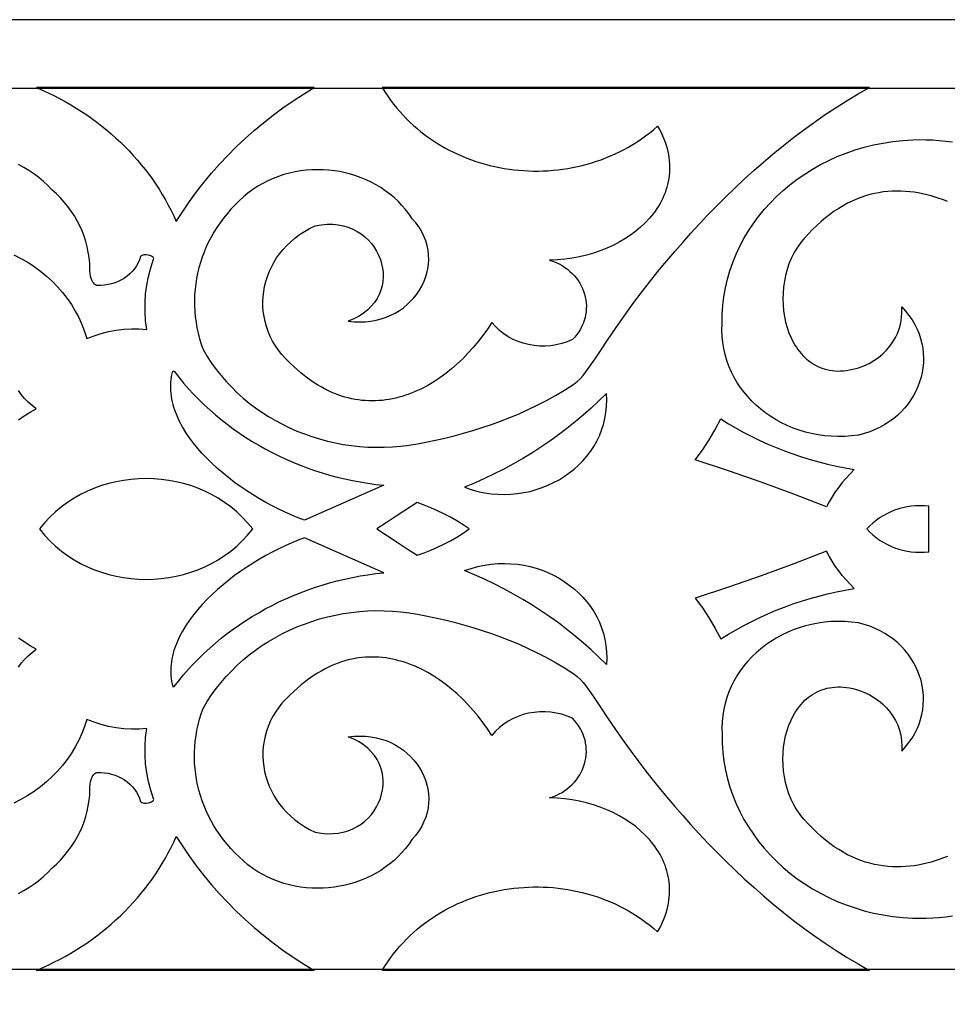
# Model space of a CAD drawing. Extents: x -825 to 825, y -450 to 450.
# Drawn here: x -473 to -400, y 223 to 300 of the extents above; entities that cross this region are included whole.
import ezdxf

# ---------------------------------------------------------------- set-up
doc = ezdxf.new("R2010")
doc.units = 0
doc.layers.add('CALQUE2', color=18, linetype='CONTINUOUS')
doc.layers.add('LAYER_1', color=18, linetype='CONTINUOUS')

msp = doc.modelspace()

# ---------------------------------------------------------------- linework, layer by layer
at = {"layer": 'CALQUE2'}
for points in [[(-471.788, 294.667), (-471.322, 294.466), (-470.863, 294.255), (-470.41, 294.035), (-469.964, 293.805), (-469.525, 293.567), (-469.093, 293.319), (-468.667, 293.062), (-468.25, 292.797), (-467.839, 292.523), (-467.437, 292.24), (-467.042, 291.949), (-466.655, 291.65), (-466.275, 291.343), (-465.905, 291.027), (-465.542, 290.704), (-465.188, 290.374), (-464.843, 290.036), (-464.506, 289.69), (-464.179, 289.338), (-463.86, 288.978), (-463.551, 288.611), (-463.251, 288.238), (-462.961, 287.857), (-462.68, 287.471), (-462.409, 287.078), (-462.148, 286.678), (-461.898, 286.273), (-461.657, 285.861), (-461.427, 285.444), (-461.208, 285.021), (-460.999, 284.593), (-460.801, 284.159), (-460.297, 284.948), (-459.768, 285.721), (-459.214, 286.478), (-458.636, 287.218), (-458.034, 287.942), (-457.409, 288.649), (-456.761, 289.338), (-456.091, 290.009), (-455.399, 290.661), (-454.686, 291.294), (-453.952, 291.907), (-453.198, 292.501), (-452.424, 293.074), (-451.63, 293.626), (-450.817, 294.157), (-449.985, 294.666)], [(-444.622, 294.665), (-444.416, 294.33), (-444.201, 294.003), (-443.977, 293.684), (-443.744, 293.374), (-443.503, 293.072), (-443.254, 292.779), (-442.996, 292.494), (-442.731, 292.218), (-442.458, 291.951), (-442.178, 291.692), (-441.891, 291.442), (-441.597, 291.2), (-441.296, 290.968), (-440.989, 290.744), (-440.676, 290.529), (-440.357, 290.323), (-440.033, 290.126), (-439.703, 289.937), (-439.368, 289.758), (-439.029, 289.588), (-438.684, 289.427), (-438.336, 289.275), (-437.983, 289.132), (-437.626, 288.998), (-437.266, 288.874), (-436.903, 288.759), (-436.536, 288.653), (-436.166, 288.556), (-435.794, 288.469), (-435.419, 288.391), (-435.042, 288.323), (-434.663, 288.265), (-434.283, 288.215), (-433.901, 288.176), (-433.518, 288.146), (-433.134, 288.125), (-432.749, 288.115), (-432.364, 288.114), (-431.979, 288.123), (-431.594, 288.142), (-431.209, 288.17), (-430.824, 288.209), (-430.441, 288.257), (-430.058, 288.315), (-429.677, 288.384), (-429.297, 288.462), (-428.919, 288.55), (-428.543, 288.649), (-428.169, 288.758), (-427.798, 288.877), (-427.429, 289.006), (-427.064, 289.145), (-426.701, 289.295), (-426.342, 289.455), (-425.987, 289.626), (-425.636, 289.807), (-425.289, 289.998), (-424.947, 290.2), (-424.609, 290.413), (-424.276, 290.636), (-423.948, 290.87), (-423.626, 291.114), (-423.309, 291.369), (-422.999, 291.635), (-422.858, 291.384), (-422.73, 291.134), (-422.613, 290.885), (-422.507, 290.636), (-422.414, 290.388), (-422.331, 290.141), (-422.26, 289.895), (-422.2, 289.651), (-422.15, 289.407), (-422.112, 289.165), (-422.083, 288.924), (-422.065, 288.685), (-422.058, 288.448), (-422.06, 288.212), (-422.072, 287.978), (-422.094, 287.747), (-422.126, 287.517), (-422.167, 287.29), (-422.217, 287.065), (-422.277, 286.842), (-422.345, 286.622), (-422.422, 286.405), (-422.508, 286.19), (-422.602, 285.979), (-422.705, 285.77), (-422.815, 285.564), (-422.934, 285.362), (-423.061, 285.163), (-423.195, 284.967), (-423.336, 284.775), (-423.485, 284.587), (-423.642, 284.402), (-423.975, 284.044), (-424.336, 283.703), (-424.722, 283.379), (-425.132, 283.073), (-425.566, 282.785), (-426.022, 282.518), (-426.498, 282.271), (-426.993, 282.046), (-427.507, 281.843), (-428.037, 281.664), (-428.583, 281.508), (-429.143, 281.378), (-429.716, 281.274), (-430.301, 281.196), (-430.897, 281.146), (-431.501, 281.124), (-431.235, 281.034), (-430.981, 280.931), (-430.738, 280.815), (-430.507, 280.686), (-430.289, 280.547), (-430.082, 280.396), (-429.889, 280.235), (-429.708, 280.065), (-429.54, 279.886), (-429.385, 279.699), (-429.243, 279.505), (-429.115, 279.303), (-429.001, 279.096), (-428.9, 278.883), (-428.814, 278.665), (-428.742, 278.443), (-428.684, 278.218), (-428.641, 277.989), (-428.613, 277.759), (-428.6, 277.527), (-428.602, 277.295), (-428.62, 277.062), (-428.653, 276.83), (-428.702, 276.599), (-428.767, 276.369), (-428.848, 276.143), (-428.946, 275.919), (-429.06, 275.699), (-429.191, 275.484), (-429.339, 275.274), (-429.505, 275.07), (-429.687, 274.872), (-430.103, 274.697), (-430.528, 274.558), (-430.96, 274.456), (-431.396, 274.39), (-431.834, 274.36), (-432.271, 274.365), (-432.704, 274.404), (-433.131, 274.477), (-433.55, 274.583), (-433.958, 274.722), (-434.352, 274.894), (-434.73, 275.097), (-435.089, 275.332), (-435.427, 275.597), (-435.741, 275.892), (-436.028, 276.217), (-436.37, 275.699), (-436.729, 275.197), (-437.102, 274.712), (-437.491, 274.245), (-437.894, 273.797), (-438.31, 273.368), (-438.739, 272.961), (-439.18, 272.576), (-439.632, 272.213), (-440.094, 271.876), (-440.567, 271.563), (-441.049, 271.277), (-441.539, 271.018), (-442.037, 270.788), (-442.289, 270.684), (-442.543, 270.587), (-442.798, 270.498), (-443.054, 270.417), (-443.312, 270.344), (-443.571, 270.279), (-443.832, 270.222), (-444.094, 270.173), (-444.356, 270.133), (-444.62, 270.102), (-444.885, 270.079), (-445.15, 270.065), (-445.416, 270.06), (-445.683, 270.064), (-445.951, 270.078), (-446.218, 270.1), (-446.487, 270.133), (-446.755, 270.175), (-447.024, 270.227), (-447.292, 270.288), (-447.561, 270.36), (-447.83, 270.442), (-448.098, 270.535), (-448.367, 270.638), (-448.635, 270.751), (-448.902, 270.875), (-449.169, 271.01), (-449.436, 271.156), (-449.701, 271.313), (-449.966, 271.482), (-450.23, 271.662), (-450.493, 271.853), (-450.755, 272.056), (-451.016, 272.271), (-451.276, 272.497), (-451.535, 272.736), (-451.886, 273.042), (-452.21, 273.361), (-452.507, 273.694), (-452.776, 274.038), (-453.018, 274.392), (-453.233, 274.756), (-453.421, 275.128), (-453.583, 275.507), (-453.718, 275.893), (-453.827, 276.283), (-453.91, 276.677), (-453.967, 277.073), (-453.998, 277.471), (-454.003, 277.87), (-453.983, 278.267), (-453.938, 278.663), (-453.867, 279.056), (-453.772, 279.444), (-453.651, 279.827), (-453.507, 280.204), (-453.337, 280.573), (-453.144, 280.933), (-452.926, 281.284), (-452.684, 281.623), (-452.419, 281.95), (-452.13, 282.264), (-451.817, 282.564), (-451.481, 282.848), (-451.122, 283.116), (-450.74, 283.366), (-450.336, 283.597), (-449.908, 283.807), (-449.427, 283.892), (-448.964, 283.932), (-448.519, 283.93), (-448.093, 283.889), (-447.687, 283.811), (-447.302, 283.698), (-446.939, 283.552), (-446.598, 283.376), (-446.28, 283.173), (-445.986, 282.944), (-445.717, 282.693), (-445.475, 282.421), (-445.258, 282.131), (-445.069, 281.825), (-444.909, 281.506), (-444.777, 281.175), (-444.675, 280.836), (-444.604, 280.491), (-444.565, 280.142), (-444.558, 279.792), (-444.584, 279.442), (-444.644, 279.095), (-444.74, 278.755), (-444.871, 278.422), (-445.038, 278.099), (-445.243, 277.79), (-445.486, 277.495), (-445.768, 277.219), (-446.09, 276.961), (-446.452, 276.727), (-446.856, 276.517), (-447.303, 276.334), (-446.842, 276.281), (-446.392, 276.262), (-445.953, 276.275), (-445.527, 276.32), (-445.115, 276.394), (-444.716, 276.496), (-444.332, 276.625), (-443.965, 276.78), (-443.614, 276.958), (-443.281, 277.159), (-442.967, 277.381), (-442.673, 277.622), (-442.398, 277.882), (-442.146, 278.159), (-441.915, 278.45), (-441.708, 278.756), (-441.524, 279.074), (-441.366, 279.403), (-441.234, 279.742), (-441.128, 280.089), (-441.05, 280.443), (-441, 280.802), (-440.98, 281.165), (-440.99, 281.53), (-441.032, 281.897), (-441.105, 282.263), (-441.212, 282.627), (-441.352, 282.988), (-441.527, 283.344), (-441.738, 283.694), (-441.986, 284.037), (-442.271, 284.37), (-442.523, 284.737), (-442.793, 285.087), (-443.081, 285.419), (-443.385, 285.734), (-443.704, 286.03), (-444.038, 286.309), (-444.385, 286.569), (-444.745, 286.811), (-445.117, 287.035), (-445.499, 287.24), (-445.892, 287.425), (-446.293, 287.592), (-446.703, 287.74), (-447.12, 287.868), (-447.542, 287.977), (-447.971, 288.065), (-448.403, 288.134), (-448.839, 288.183), (-449.278, 288.212), (-449.718, 288.22), (-450.16, 288.208), (-450.601, 288.175), (-451.04, 288.121), (-451.478, 288.046), (-451.913, 287.95), (-452.344, 287.832), (-452.771, 287.693), (-453.191, 287.532), (-453.605, 287.35), (-454.012, 287.145), (-454.41, 286.918), (-454.799, 286.668), (-455.171, 286.377), (-455.529, 286.074), (-455.871, 285.762), (-456.199, 285.438), (-456.511, 285.106), (-456.808, 284.764), (-457.09, 284.413), (-457.356, 284.053), (-457.606, 283.686), (-457.84, 283.312), (-458.058, 282.93), (-458.26, 282.542), (-458.446, 282.147), (-458.615, 281.747), (-458.768, 281.342), (-458.903, 280.932), (-459.022, 280.518), (-459.124, 280.1), (-459.209, 279.678), (-459.277, 279.253), (-459.327, 278.826), (-459.359, 278.397), (-459.374, 277.966), (-459.371, 277.534), (-459.35, 277.102), (-459.311, 276.669), (-459.253, 276.236), (-459.177, 275.804), (-459.083, 275.373), (-458.97, 274.943), (-458.838, 274.516), (-458.687, 274.091), (-458.368, 273.554), (-458.026, 273.034), (-457.663, 272.532), (-457.279, 272.046), (-456.875, 271.579), (-456.452, 271.129), (-456.01, 270.698), (-455.551, 270.285), (-455.074, 269.892), (-454.581, 269.517), (-454.073, 269.163), (-453.55, 268.828), (-453.014, 268.513), (-452.464, 268.219), (-451.902, 267.946), (-451.328, 267.695), (-450.743, 267.464), (-450.148, 267.256), (-449.544, 267.07), (-448.932, 266.906), (-448.311, 266.765), (-447.684, 266.647), (-447.05, 266.553), (-446.412, 266.483), (-445.768, 266.436), (-445.12, 266.414), (-444.47, 266.417), (-443.817, 266.445), (-443.162, 266.498), (-442.507, 266.577), (-441.851, 266.682), (-441.196, 266.813), (-440.449, 266.973), (-439.707, 267.144), (-438.969, 267.327), (-438.235, 267.524), (-437.504, 267.735), (-436.776, 267.962), (-436.051, 268.206), (-435.328, 268.468), (-434.607, 268.75), (-433.888, 269.052), (-433.17, 269.376), (-432.452, 269.723), (-431.736, 270.095), (-431.019, 270.491), (-430.302, 270.915), (-429.584, 271.366), (-429.447, 271.47), (-429.317, 271.58), (-429.071, 271.815), (-428.844, 272.066), (-428.632, 272.33), (-428.235, 272.88), (-427.852, 273.435), (-427.437, 274.083), (-427.002, 274.743), (-426.549, 275.415), (-426.077, 276.097), (-425.587, 276.788), (-425.078, 277.488), (-424.552, 278.194), (-424.008, 278.906), (-423.446, 279.622), (-422.868, 280.342), (-422.272, 281.063), (-421.661, 281.786), (-421.032, 282.509), (-420.388, 283.23), (-419.729, 283.949), (-419.053, 284.664), (-418.363, 285.375), (-417.657, 286.079), (-416.937, 286.776), (-416.203, 287.466), (-415.455, 288.145), (-414.692, 288.814), (-413.916, 289.471), (-413.127, 290.116), (-412.325, 290.746), (-411.51, 291.361), (-410.683, 291.96), (-409.843, 292.541), (-408.992, 293.103), (-408.129, 293.645), (-407.254, 294.167), (-406.369, 294.666)], [(-669.6, 294.6), (-669.6, -294.6), (669.6, -294.6), (669.6, 294.6)], [(-450.733, 260.701), (-451.235, 260.888), (-451.74, 261.094), (-452.248, 261.318), (-452.757, 261.559), (-453.265, 261.816), (-453.772, 262.089), (-454.275, 262.377), (-454.772, 262.678), (-455.263, 262.994), (-455.745, 263.322), (-456.218, 263.663), (-456.679, 264.015), (-457.127, 264.378), (-457.56, 264.751), (-457.977, 265.134), (-458.377, 265.525), (-458.757, 265.924), (-459.116, 266.33), (-459.453, 266.744), (-459.766, 267.163), (-460.053, 267.587), (-460.313, 268.016), (-460.544, 268.449), (-460.745, 268.886), (-460.914, 269.324), (-460.986, 269.544), (-461.05, 269.765), (-461.105, 269.985), (-461.151, 270.206), (-461.188, 270.427), (-461.215, 270.648), (-461.233, 270.869), (-461.241, 271.09), (-461.239, 271.311), (-461.227, 271.531), (-461.205, 271.751), (-461.173, 271.97), (-461.129, 272.189), (-461.075, 272.407), (-460.969, 272.383), (-460.606, 271.918), (-460.23, 271.464), (-459.843, 271.02), (-459.443, 270.587), (-459.031, 270.165), (-458.608, 269.754), (-458.174, 269.354), (-457.729, 268.965), (-457.273, 268.588), (-456.807, 268.222), (-456.331, 267.869), (-455.845, 267.527), (-455.35, 267.197), (-454.845, 266.879), (-454.331, 266.574), (-453.809, 266.282), (-453.279, 266.002), (-452.74, 265.735), (-452.194, 265.481), (-451.64, 265.24), (-451.079, 265.012), (-450.511, 264.798), (-449.936, 264.598), (-449.355, 264.411), (-448.768, 264.239), (-448.175, 264.08), (-447.577, 263.936), (-446.973, 263.806), (-446.365, 263.691), (-445.752, 263.59), (-445.134, 263.505), (-444.512, 263.434)], [(-438.172, 263.273), (-437.648, 263.095), (-437.123, 262.951), (-436.597, 262.842), (-436.073, 262.766), (-435.551, 262.722), (-435.032, 262.709), (-434.519, 262.727), (-434.012, 262.775), (-433.512, 262.852), (-433.021, 262.956), (-432.54, 263.088), (-432.071, 263.247), (-431.614, 263.43), (-431.171, 263.639), (-430.743, 263.871), (-430.331, 264.127), (-429.938, 264.404), (-429.563, 264.703), (-429.208, 265.022), (-428.875, 265.361), (-428.565, 265.718), (-428.279, 266.094), (-428.018, 266.487), (-427.784, 266.896), (-427.578, 267.32), (-427.401, 267.759), (-427.254, 268.211), (-427.139, 268.676), (-427.058, 269.154), (-427.01, 269.642), (-426.998, 270.141), (-427.023, 270.65), (-427.612, 270.067), (-428.218, 269.499), (-428.839, 268.946), (-429.475, 268.409), (-430.127, 267.888), (-430.793, 267.383), (-431.473, 266.894), (-432.167, 266.422), (-432.874, 265.967), (-433.595, 265.529), (-434.328, 265.108), (-435.073, 264.705), (-435.831, 264.32), (-436.6, 263.952), (-437.381, 263.603)], [(-418.038, 268.64), (-417.446, 268.271), (-416.844, 267.918), (-416.232, 267.581), (-415.611, 267.259), (-414.981, 266.953), (-414.342, 266.663), (-413.695, 266.389), (-413.041, 266.131), (-412.378, 265.89), (-411.709, 265.666), (-411.033, 265.458), (-410.35, 265.266), (-409.661, 265.092), (-408.967, 264.935), (-408.268, 264.795), (-407.563, 264.673), (-407.89, 264.342), (-408.202, 264), (-408.5, 263.648), (-408.782, 263.286), (-409.048, 262.914), (-409.299, 262.533), (-409.533, 262.143), (-409.751, 261.745), (-412.295, 262.733), (-414.859, 263.677), (-417.442, 264.576), (-420.044, 265.43), (-419.486, 266.202), (-418.965, 266.996), (-418.482, 267.808)], [(-471.54, 260), (-471.145, 259.521), (-470.726, 259.072), (-470.283, 258.654), (-469.819, 258.268), (-469.335, 257.912), (-468.832, 257.587), (-468.313, 257.293), (-467.78, 257.03), (-467.232, 256.798), (-466.674, 256.597), (-466.105, 256.427), (-465.528, 256.288), (-464.945, 256.18), (-464.356, 256.102), (-463.764, 256.056), (-463.171, 256.04), (-462.577, 256.056), (-461.985, 256.102), (-461.397, 256.18), (-460.813, 256.288), (-460.236, 256.427), (-459.668, 256.597), (-459.109, 256.798), (-458.562, 257.03), (-458.028, 257.293), (-457.509, 257.587), (-457.007, 257.912), (-456.523, 258.268), (-456.059, 258.654), (-455.616, 259.072), (-455.197, 259.521), (-454.802, 260), (-455.197, 260.479), (-455.616, 260.928), (-456.059, 261.346), (-456.523, 261.732), (-457.007, 262.088), (-457.509, 262.413), (-458.028, 262.707), (-458.562, 262.97), (-459.109, 263.202), (-459.668, 263.403), (-460.236, 263.573), (-460.813, 263.712), (-461.397, 263.82), (-461.985, 263.898), (-462.577, 263.944), (-463.171, 263.96), (-463.764, 263.944), (-464.356, 263.898), (-464.945, 263.82), (-465.528, 263.712), (-466.105, 263.573), (-466.674, 263.403), (-467.232, 263.202), (-467.78, 262.97), (-468.313, 262.707), (-468.832, 262.413), (-469.335, 262.088), (-469.819, 261.732), (-470.283, 261.346), (-470.726, 260.928), (-471.145, 260.479)], [(-437.801, 260), (-438.282, 260.328), (-438.772, 260.634), (-439.271, 260.919), (-439.778, 261.185), (-440.294, 261.432), (-440.817, 261.661), (-441.348, 261.873), (-441.886, 262.07), (-443.447, 261.048), (-444.241, 260.532), (-445.044, 260), (-443.447, 258.952), (-442.662, 258.442), (-441.886, 257.93), (-441.348, 258.127), (-440.817, 258.339), (-440.294, 258.568), (-439.778, 258.815), (-439.271, 259.081), (-438.772, 259.366), (-438.282, 259.672)], [(-406.565, 260), (-406.338, 259.76), (-406.096, 259.535), (-405.841, 259.327), (-405.572, 259.134), (-405.292, 258.958), (-405.001, 258.799), (-404.7, 258.657), (-404.39, 258.532), (-404.072, 258.426), (-403.748, 258.338), (-403.417, 258.268), (-403.081, 258.217), (-402.741, 258.186), (-402.398, 258.175), (-402.052, 258.183), (-401.705, 258.212), (-401.705, 260), (-401.705, 261.788), (-402.052, 261.817), (-402.398, 261.825), (-402.741, 261.814), (-403.081, 261.783), (-403.417, 261.732), (-403.748, 261.662), (-404.072, 261.574), (-404.39, 261.468), (-404.7, 261.343), (-405.001, 261.201), (-405.292, 261.042), (-405.572, 260.866), (-405.841, 260.673), (-406.096, 260.465), (-406.338, 260.24)], [(-450.733, 259.299), (-451.235, 259.112), (-451.74, 258.906), (-452.248, 258.682), (-452.757, 258.441), (-453.265, 258.184), (-453.772, 257.911), (-454.275, 257.623), (-454.772, 257.322), (-455.263, 257.006), (-455.745, 256.678), (-456.218, 256.337), (-456.679, 255.985), (-457.127, 255.622), (-457.56, 255.249), (-457.977, 254.866), (-458.377, 254.475), (-458.757, 254.076), (-459.116, 253.67), (-459.453, 253.256), (-459.766, 252.837), (-460.053, 252.413), (-460.313, 251.984), (-460.544, 251.551), (-460.745, 251.114), (-460.914, 250.676), (-460.986, 250.456), (-461.05, 250.235), (-461.105, 250.015), (-461.151, 249.794), (-461.188, 249.573), (-461.215, 249.352), (-461.233, 249.131), (-461.241, 248.91), (-461.239, 248.689), (-461.227, 248.469), (-461.205, 248.249), (-461.173, 248.03), (-461.129, 247.811), (-461.075, 247.593), (-460.969, 247.617), (-460.606, 248.082), (-460.23, 248.536), (-459.843, 248.98), (-459.443, 249.413), (-459.031, 249.835), (-458.608, 250.246), (-458.174, 250.646), (-457.729, 251.035), (-457.273, 251.412), (-456.807, 251.778), (-456.331, 252.131), (-455.845, 252.473), (-455.35, 252.803), (-454.845, 253.121), (-454.331, 253.426), (-453.809, 253.718), (-453.279, 253.998), (-452.74, 254.265), (-452.194, 254.519), (-451.64, 254.76), (-451.079, 254.988), (-450.511, 255.202), (-449.936, 255.402), (-449.355, 255.589), (-448.768, 255.761), (-448.175, 255.92), (-447.577, 256.064), (-446.973, 256.194), (-446.365, 256.309), (-445.752, 256.41), (-445.134, 256.495), (-444.512, 256.566)], [(-418.038, 251.36), (-417.446, 251.729), (-416.844, 252.082), (-416.232, 252.419), (-415.611, 252.741), (-414.981, 253.047), (-414.342, 253.337), (-413.695, 253.611), (-413.041, 253.869), (-412.378, 254.11), (-411.709, 254.334), (-411.033, 254.542), (-410.35, 254.734), (-409.661, 254.908), (-408.967, 255.065), (-408.268, 255.205), (-407.563, 255.327), (-407.89, 255.658), (-408.202, 256), (-408.5, 256.352), (-408.782, 256.714), (-409.048, 257.086), (-409.299, 257.467), (-409.533, 257.857), (-409.751, 258.255), (-412.295, 257.267), (-414.859, 256.323), (-417.442, 255.424), (-420.044, 254.57), (-419.486, 253.798), (-418.965, 253.004), (-418.482, 252.192)], [(-438.172, 256.727), (-437.648, 256.905), (-437.123, 257.049), (-436.597, 257.158), (-436.073, 257.234), (-435.551, 257.278), (-435.032, 257.291), (-434.519, 257.273), (-434.012, 257.225), (-433.512, 257.148), (-433.021, 257.044), (-432.54, 256.912), (-432.071, 256.753), (-431.614, 256.57), (-431.171, 256.361), (-430.743, 256.129), (-430.331, 255.873), (-429.938, 255.596), (-429.563, 255.297), (-429.208, 254.978), (-428.875, 254.639), (-428.565, 254.282), (-428.279, 253.906), (-428.018, 253.513), (-427.784, 253.104), (-427.578, 252.68), (-427.401, 252.241), (-427.254, 251.789), (-427.139, 251.324), (-427.058, 250.846), (-427.01, 250.358), (-426.998, 249.859), (-427.023, 249.35), (-427.612, 249.933), (-428.218, 250.501), (-428.839, 251.054), (-429.475, 251.591), (-430.127, 252.112), (-430.793, 252.617), (-431.473, 253.106), (-432.167, 253.578), (-432.874, 254.033), (-433.595, 254.471), (-434.328, 254.892), (-435.073, 255.295), (-435.831, 255.68), (-436.6, 256.048), (-437.381, 256.397)], [(-444.622, 225.335), (-444.416, 225.67), (-444.201, 225.997), (-443.977, 226.316), (-443.744, 226.626), (-443.503, 226.928), (-443.254, 227.221), (-442.996, 227.506), (-442.731, 227.782), (-442.458, 228.049), (-442.178, 228.308), (-441.891, 228.558), (-441.597, 228.8), (-441.296, 229.032), (-440.989, 229.256), (-440.676, 229.471), (-440.357, 229.677), (-440.033, 229.874), (-439.703, 230.063), (-439.368, 230.242), (-439.029, 230.412), (-438.684, 230.573), (-438.336, 230.725), (-437.983, 230.868), (-437.626, 231.002), (-437.266, 231.126), (-436.903, 231.241), (-436.536, 231.347), (-436.166, 231.444), (-435.794, 231.531), (-435.419, 231.609), (-435.042, 231.677), (-434.663, 231.735), (-434.283, 231.785), (-433.901, 231.824), (-433.518, 231.854), (-433.134, 231.875), (-432.749, 231.885), (-432.364, 231.886), (-431.979, 231.877), (-431.594, 231.858), (-431.209, 231.83), (-430.824, 231.791), (-430.441, 231.743), (-430.058, 231.685), (-429.677, 231.616), (-429.297, 231.538), (-428.919, 231.45), (-428.543, 231.351), (-428.169, 231.242), (-427.798, 231.123), (-427.429, 230.994), (-427.064, 230.855), (-426.701, 230.705), (-426.342, 230.545), (-425.987, 230.374), (-425.636, 230.193), (-425.289, 230.002), (-424.947, 229.8), (-424.609, 229.587), (-424.276, 229.364), (-423.948, 229.13), (-423.626, 228.886), (-423.309, 228.631), (-422.999, 228.365), (-422.858, 228.616), (-422.73, 228.866), (-422.613, 229.115), (-422.507, 229.364), (-422.414, 229.612), (-422.331, 229.859), (-422.26, 230.105), (-422.2, 230.349), (-422.15, 230.593), (-422.112, 230.835), (-422.083, 231.076), (-422.065, 231.315), (-422.058, 231.552), (-422.06, 231.788), (-422.072, 232.022), (-422.094, 232.253), (-422.126, 232.483), (-422.167, 232.71), (-422.217, 232.935), (-422.277, 233.158), (-422.345, 233.378), (-422.422, 233.595), (-422.508, 233.81), (-422.602, 234.021), (-422.705, 234.23), (-422.815, 234.436), (-422.934, 234.638), (-423.061, 234.837), (-423.195, 235.033), (-423.336, 235.225), (-423.485, 235.413), (-423.642, 235.598), (-423.975, 235.956), (-424.336, 236.297), (-424.722, 236.621), (-425.132, 236.927), (-425.566, 237.215), (-426.022, 237.482), (-426.498, 237.729), (-426.993, 237.954), (-427.507, 238.157), (-428.037, 238.336), (-428.583, 238.492), (-429.143, 238.622), (-429.716, 238.726), (-430.301, 238.804), (-430.897, 238.854), (-431.501, 238.876), (-431.235, 238.966), (-430.981, 239.069), (-430.738, 239.185), (-430.507, 239.314), (-430.289, 239.453), (-430.082, 239.604), (-429.889, 239.765), (-429.708, 239.935), (-429.54, 240.114), (-429.385, 240.301), (-429.243, 240.495), (-429.115, 240.697), (-429.001, 240.904), (-428.9, 241.117), (-428.814, 241.335), (-428.742, 241.557), (-428.684, 241.782), (-428.641, 242.011), (-428.613, 242.241), (-428.6, 242.473), (-428.602, 242.705), (-428.62, 242.938), (-428.653, 243.17), (-428.702, 243.401), (-428.767, 243.631), (-428.848, 243.857), (-428.946, 244.081), (-429.06, 244.301), (-429.191, 244.516), (-429.339, 244.726), (-429.505, 244.93), (-429.687, 245.128), (-430.103, 245.303), (-430.528, 245.442), (-430.96, 245.544), (-431.396, 245.61), (-431.834, 245.64), (-432.271, 245.635), (-432.704, 245.596), (-433.131, 245.523), (-433.55, 245.417), (-433.958, 245.278), (-434.352, 245.106), (-434.73, 244.903), (-435.089, 244.668), (-435.427, 244.403), (-435.741, 244.108), (-436.028, 243.783), (-436.37, 244.301), (-436.729, 244.803), (-437.102, 245.288), (-437.491, 245.755), (-437.894, 246.203), (-438.31, 246.632), (-438.739, 247.039), (-439.18, 247.424), (-439.632, 247.787), (-440.094, 248.124), (-440.567, 248.437), (-441.049, 248.723), (-441.539, 248.982), (-442.037, 249.212), (-442.289, 249.316), (-442.543, 249.413), (-442.798, 249.502), (-443.054, 249.583), (-443.312, 249.656), (-443.571, 249.721), (-443.832, 249.778), (-444.094, 249.827), (-444.356, 249.867), (-444.62, 249.898), (-444.885, 249.921), (-445.15, 249.935), (-445.416, 249.94), (-445.683, 249.936), (-445.951, 249.922), (-446.218, 249.9), (-446.487, 249.867), (-446.755, 249.825), (-447.024, 249.773), (-447.292, 249.712), (-447.561, 249.64), (-447.83, 249.558), (-448.098, 249.465), (-448.367, 249.362), (-448.635, 249.249), (-448.902, 249.125), (-449.169, 248.99), (-449.436, 248.844), (-449.701, 248.687), (-449.966, 248.518), (-450.23, 248.338), (-450.493, 248.147), (-450.755, 247.944), (-451.016, 247.729), (-451.276, 247.503), (-451.535, 247.264), (-451.886, 246.958), (-452.21, 246.639), (-452.507, 246.306), (-452.776, 245.962), (-453.018, 245.608), (-453.233, 245.244), (-453.421, 244.872), (-453.583, 244.493), (-453.718, 244.107), (-453.827, 243.717), (-453.91, 243.323), (-453.967, 242.927), (-453.998, 242.529), (-454.003, 242.13), (-453.983, 241.733), (-453.938, 241.337), (-453.867, 240.944), (-453.772, 240.556), (-453.651, 240.173), (-453.507, 239.796), (-453.337, 239.427), (-453.144, 239.067), (-452.926, 238.716), (-452.684, 238.377), (-452.419, 238.05), (-452.13, 237.736), (-451.817, 237.436), (-451.481, 237.152), (-451.122, 236.884), (-450.74, 236.634), (-450.336, 236.403), (-449.908, 236.193), (-449.427, 236.108), (-448.964, 236.068), (-448.519, 236.07), (-448.093, 236.111), (-447.687, 236.189), (-447.302, 236.302), (-446.939, 236.448), (-446.598, 236.624), (-446.28, 236.827), (-445.986, 237.056), (-445.717, 237.307), (-445.475, 237.579), (-445.258, 237.869), (-445.069, 238.175), (-444.909, 238.494), (-444.777, 238.825), (-444.675, 239.164), (-444.604, 239.509), (-444.565, 239.858), (-444.558, 240.208), (-444.584, 240.558), (-444.644, 240.905), (-444.74, 241.245), (-444.871, 241.578), (-445.038, 241.901), (-445.243, 242.21), (-445.486, 242.505), (-445.768, 242.781), (-446.09, 243.039), (-446.452, 243.273), (-446.856, 243.483), (-447.303, 243.666), (-446.842, 243.719), (-446.392, 243.738), (-445.953, 243.725), (-445.527, 243.68), (-445.115, 243.606), (-444.716, 243.504), (-444.332, 243.375), (-443.965, 243.22), (-443.614, 243.042), (-443.281, 242.841), (-442.967, 242.619), (-442.673, 242.378), (-442.398, 242.118), (-442.146, 241.841), (-441.915, 241.55), (-441.708, 241.244), (-441.524, 240.926), (-441.366, 240.597), (-441.234, 240.258), (-441.128, 239.911), (-441.05, 239.557), (-441, 239.198), (-440.98, 238.835), (-440.99, 238.47), (-441.032, 238.103), (-441.105, 237.737), (-441.212, 237.373), (-441.352, 237.012), (-441.527, 236.656), (-441.738, 236.306), (-441.986, 235.963), (-442.271, 235.63), (-442.523, 235.263), (-442.793, 234.913), (-443.081, 234.581), (-443.385, 234.266), (-443.704, 233.97), (-444.038, 233.691), (-444.385, 233.431), (-444.745, 233.189), (-445.117, 232.965), (-445.499, 232.76), (-445.892, 232.575), (-446.293, 232.408), (-446.703, 232.26), (-447.12, 232.132), (-447.542, 232.023), (-447.971, 231.935), (-448.403, 231.866), (-448.839, 231.817), (-449.278, 231.788), (-449.718, 231.78), (-450.16, 231.792), (-450.601, 231.825), (-451.04, 231.879), (-451.478, 231.954), (-451.913, 232.05), (-452.344, 232.168), (-452.771, 232.307), (-453.191, 232.468), (-453.605, 232.65), (-454.012, 232.855), (-454.41, 233.082), (-454.799, 233.332), (-455.171, 233.623), (-455.529, 233.926), (-455.871, 234.238), (-456.199, 234.562), (-456.511, 234.894), (-456.808, 235.236), (-457.09, 235.587), (-457.356, 235.947), (-457.606, 236.314), (-457.84, 236.688), (-458.058, 237.07), (-458.26, 237.458), (-458.446, 237.853), (-458.615, 238.253), (-458.768, 238.658), (-458.903, 239.068), (-459.022, 239.482), (-459.124, 239.9), (-459.209, 240.322), (-459.277, 240.747), (-459.327, 241.174), (-459.359, 241.603), (-459.374, 242.034), (-459.371, 242.466), (-459.35, 242.898), (-459.311, 243.331), (-459.253, 243.764), (-459.177, 244.196), (-459.083, 244.627), (-458.97, 245.057), (-458.838, 245.484), (-458.687, 245.909), (-458.368, 246.446), (-458.026, 246.966), (-457.663, 247.468), (-457.279, 247.954), (-456.875, 248.421), (-456.452, 248.871), (-456.01, 249.302), (-455.551, 249.715), (-455.074, 250.108), (-454.581, 250.483), (-454.073, 250.837), (-453.55, 251.172), (-453.014, 251.487), (-452.464, 251.781), (-451.902, 252.054), (-451.328, 252.305), (-450.743, 252.536), (-450.148, 252.744), (-449.544, 252.93), (-448.932, 253.094), (-448.311, 253.235), (-447.684, 253.353), (-447.05, 253.447), (-446.412, 253.517), (-445.768, 253.564), (-445.12, 253.586), (-444.47, 253.583), (-443.817, 253.555), (-443.162, 253.502), (-442.507, 253.423), (-441.851, 253.318), (-441.196, 253.187), (-440.449, 253.027), (-439.707, 252.856), (-438.969, 252.673), (-438.235, 252.476), (-437.504, 252.265), (-436.776, 252.038), (-436.051, 251.794), (-435.328, 251.532), (-434.607, 251.25), (-433.888, 250.948), (-433.17, 250.624), (-432.452, 250.277), (-431.736, 249.905), (-431.019, 249.509), (-430.302, 249.085), (-429.584, 248.634), (-429.447, 248.53), (-429.317, 248.42), (-429.071, 248.185), (-428.844, 247.934), (-428.632, 247.67), (-428.235, 247.12), (-427.852, 246.565), (-427.437, 245.917), (-427.002, 245.257), (-426.549, 244.585), (-426.077, 243.903), (-425.587, 243.212), (-425.078, 242.512), (-424.552, 241.806), (-424.008, 241.094), (-423.446, 240.378), (-422.868, 239.658), (-422.272, 238.937), (-421.661, 238.214), (-421.032, 237.491), (-420.388, 236.77), (-419.729, 236.051), (-419.053, 235.336), (-418.363, 234.625), (-417.657, 233.921), (-416.937, 233.224), (-416.203, 232.534), (-415.455, 231.855), (-414.692, 231.186), (-413.916, 230.529), (-413.127, 229.884), (-412.325, 229.254), (-411.51, 228.639), (-410.683, 228.04), (-409.843, 227.459), (-408.992, 226.897), (-408.129, 226.355), (-407.254, 225.833), (-406.369, 225.334)], [(-471.788, 225.333), (-471.322, 225.534), (-470.863, 225.745), (-470.41, 225.965), (-469.964, 226.195), (-469.525, 226.433), (-469.093, 226.681), (-468.667, 226.938), (-468.25, 227.203), (-467.839, 227.477), (-467.437, 227.76), (-467.042, 228.051), (-466.655, 228.35), (-466.275, 228.657), (-465.905, 228.973), (-465.542, 229.296), (-465.188, 229.626), (-464.843, 229.964), (-464.506, 230.31), (-464.179, 230.662), (-463.86, 231.022), (-463.551, 231.389), (-463.251, 231.762), (-462.961, 232.143), (-462.68, 232.529), (-462.409, 232.922), (-462.148, 233.322), (-461.898, 233.727), (-461.657, 234.139), (-461.427, 234.556), (-461.208, 234.979), (-460.999, 235.407), (-460.801, 235.841), (-460.297, 235.052), (-459.768, 234.279), (-459.214, 233.522), (-458.636, 232.782), (-458.034, 232.058), (-457.409, 231.351), (-456.761, 230.662), (-456.091, 229.991), (-455.399, 229.339), (-454.686, 228.706), (-453.952, 228.093), (-453.198, 227.499), (-452.424, 226.926), (-451.63, 226.374), (-450.817, 225.843), (-449.985, 225.334)], [(-600.4, -225.4), (600.4, -225.4), (600.4, 225.4), (-600.4, 225.4)]]:
    msp.add_lwpolyline(points, close=True, dxfattribs=at)
for points in [[(-400.243, 285.717), (-400.561, 285.842), (-400.881, 285.959), (-401.206, 286.066), (-401.533, 286.163), (-401.863, 286.251), (-402.195, 286.327), (-402.531, 286.393), (-402.868, 286.447), (-403.208, 286.489), (-403.55, 286.519), (-403.893, 286.536), (-404.238, 286.54), (-404.584, 286.53), (-404.932, 286.506), (-405.281, 286.467), (-405.63, 286.413), (-405.981, 286.344), (-406.331, 286.259), (-406.682, 286.158), (-407.033, 286.04), (-407.384, 285.905), (-407.735, 285.752), (-408.085, 285.581), (-408.435, 285.392), (-408.784, 285.183), (-409.132, 284.956), (-409.479, 284.708), (-409.824, 284.441), (-410.168, 284.152), (-410.51, 283.843), (-410.85, 283.512), (-411.188, 283.159), (-411.524, 282.783), (-411.673, 282.609), (-411.814, 282.428), (-411.949, 282.242), (-412.076, 282.051), (-412.196, 281.855), (-412.309, 281.655), (-412.415, 281.45), (-412.514, 281.241), (-412.69, 280.812), (-412.838, 280.371), (-412.958, 279.921), (-413.05, 279.463), (-413.116, 279), (-413.154, 278.534), (-413.166, 278.068), (-413.151, 277.605), (-413.109, 277.146), (-413.042, 276.694), (-412.949, 276.252), (-412.83, 275.822), (-412.686, 275.406), (-412.517, 275.007), (-412.324, 274.627), (-412.218, 274.445), (-412.106, 274.269), (-411.988, 274.098), (-411.863, 273.934), (-411.733, 273.777), (-411.597, 273.627), (-411.455, 273.483), (-411.307, 273.348), (-411.153, 273.22), (-410.994, 273.1), (-410.828, 272.989), (-410.657, 272.887), (-410.48, 272.793), (-410.297, 272.709), (-410.109, 272.634), (-409.915, 272.57), (-409.716, 272.516), (-409.51, 272.472), (-409.3, 272.439), (-409.083, 272.417), (-408.862, 272.407), (-408.635, 272.409), (-408.402, 272.422), (-408.164, 272.448), (-407.921, 272.487), (-407.672, 272.539), (-407.227, 272.662), (-406.803, 272.819), (-406.4, 273.008), (-406.021, 273.226), (-405.666, 273.471), (-405.338, 273.742), (-405.037, 274.038), (-404.766, 274.355), (-404.525, 274.691), (-404.317, 275.046), (-404.143, 275.418), (-404.004, 275.803), (-403.902, 276.2), (-403.838, 276.608), (-403.814, 277.025), (-403.832, 277.447), (-403.532, 277.118), (-403.262, 276.777), (-403.021, 276.428), (-402.81, 276.07), (-402.628, 275.704), (-402.475, 275.333), (-402.35, 274.957), (-402.252, 274.577), (-402.182, 274.195), (-402.139, 273.812), (-402.122, 273.428), (-402.132, 273.045), (-402.167, 272.664), (-402.228, 272.287), (-402.314, 271.914), (-402.424, 271.546), (-402.559, 271.186), (-402.718, 270.833), (-402.9, 270.489), (-403.105, 270.156), (-403.333, 269.834), (-403.583, 269.525), (-403.855, 269.229), (-404.148, 268.948), (-404.463, 268.683), (-404.799, 268.436), (-405.154, 268.206), (-405.53, 267.997), (-405.925, 267.808), (-406.34, 267.64), (-406.773, 267.496), (-407.224, 267.376), (-407.768, 267.308), (-408.308, 267.269), (-408.842, 267.259), (-409.371, 267.277), (-409.892, 267.322), (-410.404, 267.394), (-410.908, 267.491), (-411.402, 267.613), (-411.886, 267.76), (-412.357, 267.93), (-412.816, 268.123), (-413.261, 268.337), (-413.692, 268.573), (-414.108, 268.83), (-414.508, 269.106), (-414.89, 269.402), (-415.254, 269.716), (-415.599, 270.047), (-415.925, 270.395), (-416.229, 270.759), (-416.512, 271.139), (-416.773, 271.533), (-417.009, 271.941), (-417.222, 272.362), (-417.409, 272.796), (-417.57, 273.241), (-417.704, 273.697), (-417.809, 274.164), (-417.886, 274.639), (-417.933, 275.124), (-417.949, 275.616), (-417.934, 276.115), (-417.925, 276.834), (-417.878, 277.544), (-417.794, 278.244), (-417.672, 278.934), (-417.515, 279.613), (-417.322, 280.281), (-417.096, 280.935), (-416.836, 281.575), (-416.544, 282.201), (-416.22, 282.812), (-415.866, 283.406), (-415.482, 283.983), (-415.069, 284.541), (-414.629, 285.081), (-414.162, 285.601), (-413.668, 286.101), (-413.15, 286.579), (-412.607, 287.034), (-412.041, 287.466), (-411.452, 287.874), (-410.842, 288.257), (-410.211, 288.614), (-409.561, 288.944), (-408.892, 289.247), (-408.204, 289.521), (-407.5, 289.766), (-406.78, 289.98), (-406.044, 290.164), (-405.294, 290.315), (-404.53, 290.434), (-403.754, 290.518), (-402.967, 290.569), (-402.442, 290.579), (-401.919, 290.574), (-401.399, 290.553), (-400.882, 290.516), (-400.368, 290.464), (-399.858, 290.396)], [(-473.564, 281.542), (-473.007, 281.256), (-472.471, 280.944), (-471.957, 280.606), (-471.465, 280.244), (-470.997, 279.859), (-470.553, 279.452), (-470.135, 279.023), (-469.743, 278.575), (-469.379, 278.107), (-469.042, 277.621), (-468.735, 277.118), (-468.458, 276.599), (-468.212, 276.065), (-467.998, 275.516), (-467.817, 274.955), (-467.263, 275.179), (-466.694, 275.366), (-466.114, 275.514), (-465.524, 275.624), (-464.928, 275.695), (-464.326, 275.726), (-463.722, 275.718), (-463.117, 275.671), (-463.209, 276.366), (-463.256, 277.064), (-463.257, 277.761), (-463.212, 278.457), (-463.123, 279.149), (-462.988, 279.836), (-462.809, 280.515), (-462.586, 281.185), (-462.577, 281.24), (-462.591, 281.292), (-462.624, 281.34), (-462.674, 281.384), (-462.738, 281.424), (-462.814, 281.458), (-462.899, 281.486), (-462.989, 281.508), (-463.178, 281.531), (-463.27, 281.532), (-463.358, 281.524), (-463.438, 281.507), (-463.508, 281.481), (-463.565, 281.445), (-463.607, 281.398), (-463.694, 281.141), (-463.804, 280.895), (-463.936, 280.662), (-464.088, 280.442), (-464.259, 280.235), (-464.448, 280.044), (-464.653, 279.868), (-464.874, 279.709), (-465.108, 279.568), (-465.355, 279.444), (-465.614, 279.34), (-465.882, 279.255), (-466.159, 279.192), (-466.444, 279.15), (-466.735, 279.13), (-467.031, 279.134), (-467.112, 279.16), (-467.185, 279.201), (-467.25, 279.255), (-467.308, 279.32), (-467.359, 279.395), (-467.404, 279.479), (-467.476, 279.665), (-467.527, 279.867), (-467.559, 280.071), (-467.578, 280.265), (-467.584, 280.437), (-467.603, 280.876), (-467.645, 281.311), (-467.711, 281.743), (-467.801, 282.169), (-467.913, 282.59), (-468.048, 283.005), (-468.205, 283.413), (-468.384, 283.812), (-468.585, 284.204), (-468.807, 284.585), (-469.049, 284.957), (-469.312, 285.318), (-469.596, 285.668), (-469.899, 286.005), (-470.221, 286.329), (-470.562, 286.64), (-470.892, 286.98), (-471.239, 287.302), (-471.603, 287.605), (-471.982, 287.889), (-472.375, 288.154), (-472.782, 288.399), (-473.202, 288.624)], [(-473.192, 268.57), (-472.745, 268.876), (-472.283, 269.166), (-471.806, 269.437), (-472.131, 269.692), (-472.433, 269.964), (-472.713, 270.251), (-472.971, 270.551), (-473.205, 270.865)], [(-400.243, 234.283), (-400.561, 234.158), (-400.881, 234.041), (-401.206, 233.934), (-401.533, 233.837), (-401.863, 233.749), (-402.195, 233.673), (-402.531, 233.607), (-402.868, 233.553), (-403.208, 233.511), (-403.55, 233.481), (-403.893, 233.464), (-404.238, 233.46), (-404.584, 233.47), (-404.932, 233.494), (-405.281, 233.533), (-405.63, 233.587), (-405.981, 233.656), (-406.331, 233.741), (-406.682, 233.842), (-407.033, 233.96), (-407.384, 234.095), (-407.735, 234.248), (-408.085, 234.419), (-408.435, 234.608), (-408.784, 234.817), (-409.132, 235.044), (-409.479, 235.292), (-409.824, 235.559), (-410.168, 235.848), (-410.51, 236.157), (-410.85, 236.488), (-411.188, 236.841), (-411.524, 237.217), (-411.673, 237.391), (-411.814, 237.572), (-411.949, 237.758), (-412.076, 237.949), (-412.196, 238.145), (-412.309, 238.345), (-412.415, 238.55), (-412.514, 238.759), (-412.69, 239.188), (-412.838, 239.629), (-412.958, 240.079), (-413.05, 240.537), (-413.116, 241), (-413.154, 241.466), (-413.166, 241.932), (-413.151, 242.395), (-413.109, 242.854), (-413.042, 243.306), (-412.949, 243.748), (-412.83, 244.178), (-412.686, 244.594), (-412.517, 244.993), (-412.324, 245.373), (-412.218, 245.555), (-412.106, 245.731), (-411.988, 245.902), (-411.863, 246.066), (-411.733, 246.223), (-411.597, 246.373), (-411.455, 246.517), (-411.307, 246.652), (-411.153, 246.78), (-410.994, 246.9), (-410.828, 247.011), (-410.657, 247.113), (-410.48, 247.207), (-410.297, 247.291), (-410.109, 247.366), (-409.915, 247.43), (-409.716, 247.484), (-409.51, 247.528), (-409.3, 247.561), (-409.083, 247.583), (-408.862, 247.593), (-408.635, 247.591), (-408.402, 247.578), (-408.164, 247.552), (-407.921, 247.513), (-407.672, 247.461), (-407.227, 247.338), (-406.803, 247.181), (-406.4, 246.992), (-406.021, 246.774), (-405.666, 246.529), (-405.338, 246.258), (-405.037, 245.962), (-404.766, 245.645), (-404.525, 245.309), (-404.317, 244.954), (-404.143, 244.582), (-404.004, 244.197), (-403.902, 243.8), (-403.838, 243.392), (-403.814, 242.975), (-403.832, 242.553), (-403.532, 242.882), (-403.262, 243.223), (-403.021, 243.572), (-402.81, 243.93), (-402.628, 244.296), (-402.475, 244.667), (-402.35, 245.043), (-402.252, 245.423), (-402.182, 245.805), (-402.139, 246.188), (-402.122, 246.572), (-402.132, 246.955), (-402.167, 247.336), (-402.228, 247.713), (-402.314, 248.086), (-402.424, 248.454), (-402.559, 248.814), (-402.718, 249.167), (-402.9, 249.511), (-403.105, 249.844), (-403.333, 250.166), (-403.583, 250.475), (-403.855, 250.771), (-404.148, 251.052), (-404.463, 251.317), (-404.799, 251.564), (-405.154, 251.794), (-405.53, 252.003), (-405.925, 252.192), (-406.34, 252.36), (-406.773, 252.504), (-407.224, 252.624), (-407.768, 252.692), (-408.308, 252.731), (-408.842, 252.741), (-409.371, 252.723), (-409.892, 252.678), (-410.404, 252.606), (-410.908, 252.509), (-411.402, 252.387), (-411.886, 252.24), (-412.357, 252.07), (-412.816, 251.877), (-413.261, 251.663), (-413.692, 251.427), (-414.108, 251.17), (-414.508, 250.894), (-414.89, 250.598), (-415.254, 250.284), (-415.599, 249.953), (-415.925, 249.605), (-416.229, 249.241), (-416.512, 248.861), (-416.773, 248.467), (-417.009, 248.059), (-417.222, 247.638), (-417.409, 247.204), (-417.57, 246.759), (-417.704, 246.303), (-417.809, 245.836), (-417.886, 245.361), (-417.933, 244.876), (-417.949, 244.384), (-417.934, 243.885), (-417.925, 243.166), (-417.878, 242.456), (-417.794, 241.756), (-417.672, 241.066), (-417.515, 240.387), (-417.322, 239.719), (-417.096, 239.065), (-416.836, 238.425), (-416.544, 237.799), (-416.22, 237.188), (-415.866, 236.594), (-415.482, 236.017), (-415.069, 235.459), (-414.629, 234.919), (-414.162, 234.399), (-413.668, 233.899), (-413.15, 233.421), (-412.607, 232.966), (-412.041, 232.534), (-411.452, 232.126), (-410.842, 231.743), (-410.211, 231.386), (-409.561, 231.056), (-408.892, 230.753), (-408.204, 230.479), (-407.5, 230.234), (-406.78, 230.02), (-406.044, 229.836), (-405.294, 229.685), (-404.53, 229.566), (-403.754, 229.482), (-402.967, 229.431), (-402.442, 229.421), (-401.919, 229.426), (-401.399, 229.447), (-400.882, 229.484), (-400.368, 229.536), (-399.858, 229.604)], [(-473.205, 249.135), (-472.971, 249.449), (-472.713, 249.749), (-472.433, 250.036), (-472.131, 250.308), (-471.806, 250.563), (-472.283, 250.834), (-472.745, 251.124), (-473.192, 251.43)], [(-473.202, 231.376), (-472.782, 231.601), (-472.375, 231.846), (-471.982, 232.111), (-471.603, 232.395), (-471.239, 232.698), (-470.892, 233.02), (-470.562, 233.36), (-470.221, 233.671), (-469.899, 233.995), (-469.596, 234.332), (-469.312, 234.682), (-469.049, 235.043), (-468.807, 235.415), (-468.585, 235.796), (-468.384, 236.188), (-468.205, 236.587), (-468.048, 236.995), (-467.913, 237.41), (-467.801, 237.831), (-467.711, 238.257), (-467.645, 238.689), (-467.603, 239.124), (-467.584, 239.563), (-467.578, 239.735), (-467.559, 239.929), (-467.527, 240.133), (-467.476, 240.335), (-467.404, 240.521), (-467.359, 240.605), (-467.308, 240.68), (-467.25, 240.745), (-467.185, 240.799), (-467.112, 240.84), (-467.031, 240.866), (-466.735, 240.87), (-466.444, 240.85), (-466.159, 240.808), (-465.882, 240.745), (-465.614, 240.66), (-465.355, 240.556), (-465.108, 240.432), (-464.874, 240.291), (-464.653, 240.132), (-464.448, 239.956), (-464.259, 239.765), (-464.088, 239.558), (-463.936, 239.338), (-463.804, 239.105), (-463.694, 238.859), (-463.607, 238.602), (-463.565, 238.555), (-463.508, 238.519), (-463.438, 238.493), (-463.358, 238.476), (-463.27, 238.468), (-463.178, 238.469), (-462.989, 238.492), (-462.899, 238.514), (-462.814, 238.542), (-462.738, 238.576), (-462.674, 238.616), (-462.624, 238.66), (-462.591, 238.708), (-462.577, 238.76), (-462.586, 238.815), (-462.809, 239.485), (-462.988, 240.164), (-463.123, 240.851), (-463.212, 241.543), (-463.257, 242.239), (-463.256, 242.936), (-463.209, 243.634), (-463.117, 244.329), (-463.722, 244.282), (-464.326, 244.274), (-464.928, 244.305), (-465.524, 244.376), (-466.114, 244.486), (-466.694, 244.634), (-467.263, 244.821), (-467.817, 245.045), (-467.998, 244.484), (-468.212, 243.935), (-468.458, 243.401), (-468.735, 242.882), (-469.042, 242.379), (-469.379, 241.893), (-469.743, 241.425), (-470.135, 240.977), (-470.553, 240.548), (-470.997, 240.141), (-471.465, 239.756), (-471.957, 239.394), (-472.471, 239.056), (-473.007, 238.744), (-473.564, 238.458)]]:
    msp.add_lwpolyline(points, dxfattribs=at)
at = {"layer": 'LAYER_1'}
msp.add_lwpolyline([(-675, -300), (675, -300), (675, 300), (-675, 300)], close=True, dxfattribs=at)

doc.saveas('drawing.dxf')
